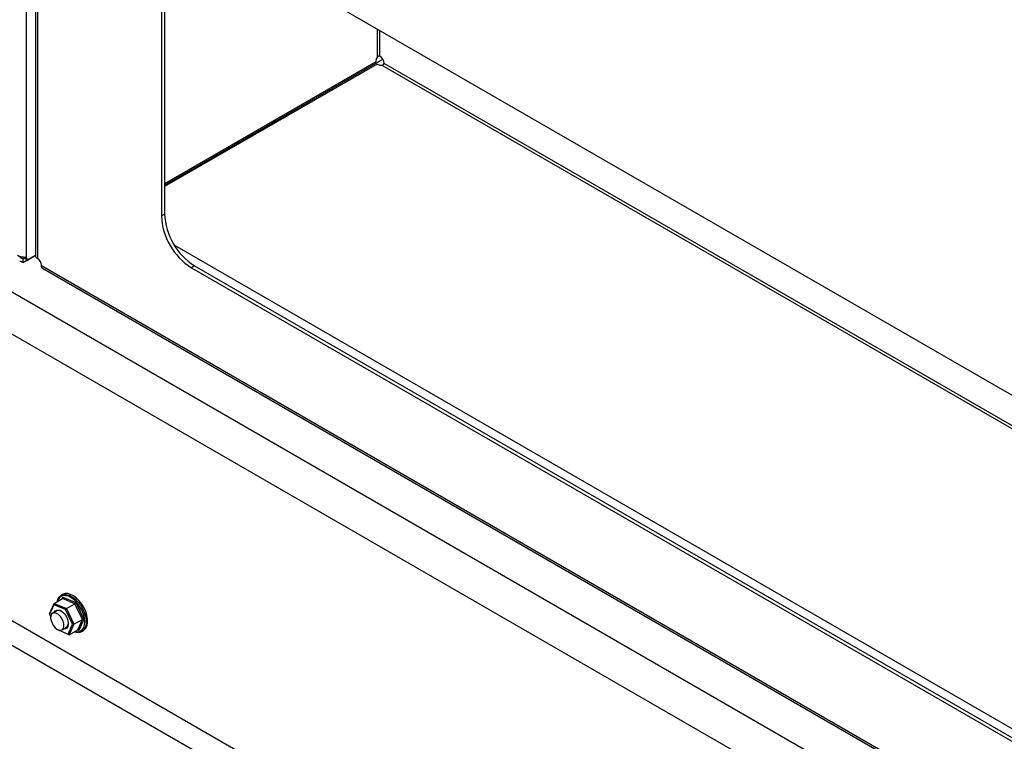
# Model space of a CAD drawing. Units: inches. Extents: x 0.3 to 16.7, y 0.3 to 10.7.
# Drawn here: x 2.9 to 3.4, y 1.4 to 1.8 of the extents above; entities that cross this region are included whole.
import ezdxf

# ---------------------------------------------------------------- set-up
doc = ezdxf.new("R2010")
doc.units = ezdxf.units.IN
doc.header["$MEASUREMENT"] = 0

msp = doc.modelspace()

# ---------------------------------------------------------------- linework, layer by layer
at = {"color": 7, "linetype": 'Continuous', "lineweight": 25}
for p, q in [((4.2396022571, 0.874746703), (1.0576217156, 2.7116649095)), ((4.2396022571, 0.8530573002), (1.0576217156, 2.6899755433)), ((2.9295338911, 1.6533097523), (2.9295338911, 2.681497098)), ((2.9341894773, 2.6647943776), (2.9341894773, 1.6539092087)), ((2.9351570261, 2.6631973794), (2.9351570261, 1.652789385)), ((3.6104962779, 1.0682247146), (1.6260666955, 2.213811559)), ((3.6053301509, 1.0584496409), (1.6144452564, 2.2077629581)), ((3.7017999898, 1.4299622825), (3.0145805086, 1.8266855695)), ((2.999112634, 1.817753196), (2.999112634, 1.6748585767)), ((3.0007632016, 1.8187060967), (3.0007632016, 1.6758114591)), ((3.1105560132, 1.7712801629), (3.1105560132, 1.7566714516)), ((3.1119370106, 1.7572570115), (3.1119370106, 1.7704828921)), ((3.0007632016, 1.6906405344), (3.1134294734, 1.7556813531)), ((3.1098193151, 1.7543078356), (3.0007632016, 1.6913511262)), ((3.110434428, 1.7532423512), (3.0007632016, 1.6899305293)), ((3.1128497067, 1.7526985908), (3.7172590645, 1.4037804582)), ((3.7171502391, 1.4054379924), (3.1140472262, 1.7536019004)), ((3.0568901265, 1.7237524986), (3.0582915103, 1.7238509108)), ((3.0585767737, 1.7240155422), (3.0572349359, 1.7239515229)), ((3.0447462668, 1.7160313944), (3.0448005328, 1.7167733359)), ((3.0337403806, 1.7103884596), (3.0343950931, 1.7100557868)), ((3.0345015718, 1.7101172028), (3.0340454438, 1.7105644943)), ((3.0388689614, 1.7128107416), (3.0390181196, 1.7127246126)), ((2.999112634, 1.6748585767), (3.0007632016, 1.6758114591)), ((3.0058253431, 1.6596736188), (3.7137722515, 1.2509845967)), ((2.9276669926, 1.6507233889), (2.9341894773, 1.6544888287)), ((2.9276669926, 1.6526295202), (2.9282821055, 1.6529847061)), ((2.9276669926, 1.6526295202), (2.9276669926, 1.6507233889)), ((2.9299326731, 1.6520318604), (2.9282821055, 1.6529847428)), ((2.9299326731, 1.6520318604), (2.9341894773, 1.6544892687)), ((2.9342070771, 1.6538501028), (2.9336450569, 1.6541745257)), ((2.9372672417, 1.6491342739), (3.7791132567, 1.1631469447)), ((2.9377361297, 1.6477462733), (3.7799954465, 1.1615203569)), ((3.0162312229, 1.6490201685), (3.0145805086, 1.6480672496)), ((3.0145805086, 1.6480672496), (3.7017999898, 1.2513439259)), ((3.0162312229, 1.6490201685), (3.7034506307, 1.2522968815)), ((3.0162312229, 1.6490201685), (3.7034506307, 1.2522968815)), ((2.9480993299, 1.4792887926), (2.9473397521, 1.4788502644)), ((2.9413034618, 1.4693056013), (2.9437469002, 1.474699279)), ((2.9436442347, 1.4739945538), (2.9437469002, 1.474699279)), ((2.9437469002, 1.474699279), (2.9481387828, 1.477234603)), ((2.9437469002, 1.474699279), (2.9500715338, 1.4720067301)), ((2.9452635627, 1.4755748689), (2.9456938777, 1.4769574062)), ((2.9456676247, 1.4764212724), (2.9453858813, 1.4756454147)), ((2.9478454529, 1.4770653517), (2.9482414483, 1.4779393282)), ((2.9544634164, 1.4745420541), (2.9481387828, 1.477234603)), ((2.9482414483, 1.4779393282), (2.954961344, 1.4750784813)), ((2.9500715338, 1.4720067301), (2.9544634164, 1.4745420541)), ((2.9583446116, 1.4664558275), (2.9544634164, 1.4745420541)), ((2.954961344, 1.4750784813), (2.959085123, 1.4664868472)), ((2.9413034618, 1.4693056013), (2.9413534745, 1.4689379855)), ((2.9436442347, 1.4739945538), (2.9413534745, 1.4689379855)), ((2.9451868569, 1.4708417702), (2.9429524161, 1.4695517785)), ((2.9495736062, 1.471470303), (2.9436442347, 1.4739945538)), ((2.9495736062, 1.471470303), (2.9500715338, 1.4720067301)), ((2.9532122175, 1.4638894105), (2.9495736062, 1.471470303)), ((2.9500715338, 1.4720067301), (2.953952729, 1.4639205035)), ((2.9413534745, 1.4689379855), (2.9419561209, 1.4676823134)), ((2.953952729, 1.4639205035), (2.9515092906, 1.4585267525)), ((2.9532122175, 1.4638894105), (2.953952729, 1.4639205035)), ((2.953952729, 1.4639205035), (2.9583446116, 1.4664558275)), ((2.9559011732, 1.4610620765), (2.9583446116, 1.4664558275)), ((2.959085123, 1.4664868472), (2.9564890064, 1.4607559867)), ((2.9448149146, 1.4617265422), (2.9449920858, 1.4613570931)), ((2.9449920858, 1.4613570931), (2.9509214573, 1.4588328423)), ((2.9451846569, 1.4612193014), (2.9449920858, 1.4613570931)), ((2.9515092906, 1.4585267525), (2.9451846569, 1.4612193014)), ((2.9478347463, 1.4610942695), (2.9500693339, 1.4623842613)), ((2.9509214573, 1.4588328423), (2.9532122175, 1.4638894105)), ((2.9515092906, 1.4585267525), (2.9509214573, 1.4588328423)), ((2.9515092906, 1.4585267525), (2.9559011732, 1.4610620765)), ((2.9564890064, 1.4607559867), (2.9558454405, 1.4610299569)), ((2.9580810546, 1.4602437593), (2.9588406325, 1.4606822142))]:
    msp.add_line(p, q, dxfattribs=at)
at = {"color": 7, "linetype": 'Continuous', "lineweight": 25, "flags": 128}
for points in [[(3.0384566861, 1.7131110382), (3.0387576427, 1.7128791608), (3.0388689614, 1.7128107416)], [(3.0440130886, 1.715608156), (3.0440375817, 1.7157607609), (3.0441978865, 1.7164254465)], [(2.9473397521, 1.4788502644), (2.9474100046, 1.4788897172), (2.948613684, 1.4792983259), (2.9499851482, 1.4793077124), (2.9514682244, 1.4789175103), (2.9530020466, 1.4781436325), (2.9545239891, 1.4770178322), (2.955971719, 1.4755861621), (2.9572858372, 1.4739072881), (2.9584128108, 1.4720498496), (2.9593061472, 1.4700899656), (2.9599294733, 1.4681078618), (2.9602574162, 1.466184644), (2.9602761893, 1.4643991446), (2.9599853526, 1.4628243295), (2.9593966394, 1.4615248045), (2.9585341027, 1.4605536624), (2.9580810546, 1.4602437593)], [(2.9588406325, 1.4606822142), (2.9592938273, 1.4609921907), (2.9601562173, 1.4619633328), (2.9607449305, 1.4632628578), (2.9610357672, 1.4648376729), (2.9610169941, 1.4666231723), (2.9606890512, 1.4685463901), (2.960065725, 1.4705284938), (2.9591723887, 1.4724883779), (2.958045415, 1.4743457431), (2.9567312969, 1.4760246903), (2.955283567, 1.4774563605), (2.9537616245, 1.4785821608), (2.9522278023, 1.4793559652), (2.9507447261, 1.4797462407), (2.9493732619, 1.4797368541), (2.9481695825, 1.4793282455), (2.9480993299, 1.4792887926)], [(2.9456938777, 1.4769574062), (2.9464232426, 1.4780986064), (2.9473397521, 1.4788502644)], [(2.9586046486, 1.461480805), (2.95906283, 1.4622740425), (2.9594938783, 1.4637032927), (2.9596134103, 1.4653792333), (2.9594161459, 1.4672286053), (2.9589107384, 1.4691705962), (2.9581191875, 1.471120287), (2.9570762529, 1.4729925387), (2.9558274007, 1.4747055122), (2.9544271902, 1.4761842618), (2.9529369274, 1.4773642549), (2.9514215849, 1.4781939386), (2.9499476019, 1.4786369402), (2.9494864873, 1.4786940662)], [(2.9480513705, 1.4612437944), (2.9485828844, 1.4619546795), (2.9488310415, 1.4629648345), (2.9487736955, 1.4641845005), (2.9484161263, 1.4655053652), (2.9477898669, 1.4668100235), (2.9469507965, 1.4679826099), (2.9459732745, 1.4689188458), (2.9449442731, 1.4695354986), (2.9439551645, 1.4697779358), (2.9430939478, 1.4696245243), (2.9424370354, 1.4690889038), (2.9420427999, 1.4682186672), (2.9419462944, 1.4670911802), (2.9421560253, 1.4658065417), (2.9426535129, 1.4644789304), (2.9433944643, 1.4632263382), (2.944313027, 1.4621600838), (2.9453276553, 1.4613748396), (2.9463480035, 1.4609404179), (2.947283726, 1.4608953918), (2.9480513705, 1.4612437944)], [(2.9437227005, 1.46999654), (2.9437746199, 1.4701189319), (2.9443265202, 1.4708735965), (2.9451180711, 1.471266952), (2.9460848866, 1.4712670986), (2.9471487943, 1.4708741098), (2.9482235552, 1.4701197386), (2.949222197, 1.4690650707), (2.9500636139, 1.4677956854), (2.9506797535, 1.4664143214), (2.9510207495, 1.465032884), (2.9510588824, 1.463763352), (2.9507910722, 1.4627084642), (2.9502391719, 1.4619537996), (2.949447621, 1.4615605174), (2.9486051774, 1.461539031)]]:
    msp.add_lwpolyline(points, dxfattribs=at)
at = {"color": 7, "linetype": 'Continuous', "lineweight": 25}
for centre, radius, start, end in [((3.1141523573, 1.7542539174), 0.0043333777031655, 146.0902192835, 179.2870776737), ((3.1094656831, 1.7533935291), 0.0045862791400167, 2.6040518958, 57.3944488813), ((3.1125546905, 1.7570241671), 0.004335625055224, 240.7229746857, 273.9016878362), ((3.0325658374, 1.6763118373), 0.0334847545274915, 182.4874561092, 237.5122060768), ((3.0342158788, 1.6772645529), 0.0334842215668598, 182.4872102078, 237.5129903729), ((2.9256713927, 1.649169924), 0.003993898479491, 60.0223481898, 85.8250225898), ((2.9257599893, 1.6530688129), 0.0025235170527651, 358.090855414, 8.8868249168), ((2.9282077447, 1.6521947435), 0.0017326017622931, 354.6056196942, 40.0567436458), ((2.9326856153, 1.6489258545), 0.0045863644820693, 2.6046044192, 57.3938963579), ((2.9256712238, 1.6472635218), 0.0039942175101606, 60.0221911976, 85.8229275606), ((2.9490955517, 1.4750062163), 0.0037085127978672, 83.9488811286, 157.5690526614), ((2.9477749162, 1.4776474525), 0.000550312293114, 311.3914737003, 32.0312640604), ((2.9537473771, 1.4757060123), 0.0013665690332514, 301.5988413333, 332.6643851527), ((2.9461886554, 1.4687167353), 0.0023493347171085, 57.2332249173, 115.2404487832), ((2.9486898304, 1.4643342619), 0.0023886255935601, 305.2770177628, 2.2411682865), ((2.9587498291, 1.4656367168), 0.0009138619533896, 68.4755794738, 116.3217969779), ((2.9559671283, 1.4644407263), 0.0046992782588192, 247.9962089123, 296.7334598876), ((2.9555246865, 1.463853942), 0.0038881802293874, 252.0845564221, 322.3854431008), ((2.956050241, 1.4606308554), 0.0004562596427367, 15.9175967702, 109.0696435194)]:
    msp.add_arc(centre, radius, start, end, dxfattribs=at)
for points, knots in [([(3.111937010612574, 1.757257011521708), (3.111872695219226, 1.757282342646519), (3.111748404549524, 1.75733129550684), (3.11155783952199, 1.757348046850469), (3.111389723276638, 1.757334508543394), (3.111168268561597, 1.757263514226317), (3.110864431478707, 1.757059777614911), (3.110670359104485, 1.756815423239426), (3.11055601323264, 1.756671451619479)], [0, 0, 0, 0, 0.1257096850472458, 0.2429362572380769, 0.3458871039474045, 0.4320450248875919, 0.6653655263513133, 1, 1, 1, 1]), ([(3.112849706735697, 1.752698590847639), (3.11303627108125, 1.752722207353066), (3.113336165144284, 1.75276016985735), (3.113714820542853, 1.752934957033802), (3.113898015057243, 1.753164886469896), (3.114007625350359, 1.753388014284685), (3.114033697843623, 1.753528832972253), (3.114047226235183, 1.75360190041253)], [0, 0, 0, 0, 0.342024329519338, 0.5497892190017215, 0.7401343586518313, 0.8651619500426244, 1, 1, 1, 1]), ([(3.035687651451677, 1.710801908175026), (3.035571913325031, 1.710881130796045), (3.035391998538835, 1.711004282270286), (3.035290904098155, 1.711194778423142), (3.035254843118182, 1.711262729518245)], [0, 0, 0, 0, 0.6432941343748615, 1, 1, 1, 1]), ([(3.037353912202891, 1.712474438853809), (3.037416231620886, 1.712415258288263), (3.037598886189647, 1.712241803512426), (3.037847396315541, 1.712182403095563), (3.038011117944127, 1.712143269346174)], [0, 0, 0, 0, 0.3411872936881246, 1, 1, 1, 1]), ([(2.929533891082309, 1.653309752329316), (2.929286623996558, 1.653331697136192), (2.928723189537917, 1.653381701609471), (2.927957977391594, 1.653445587032648), (2.92719196142775, 1.653525394835113), (2.926464233043869, 1.65365669368655), (2.925648852803339, 1.653884923310593), (2.925129677607904, 1.654171645988552), (2.924862611711993, 1.654319137335481)], [0, 0, 0, 0, 0.154265181002835, 0.3515159265215887, 0.4772684399588101, 0.6326149087326586, 0.8110155696843286, 1, 1, 1, 1]), ([(2.935157026123373, 1.652789385007311), (2.934949466567, 1.652910617864521), (2.934599180873503, 1.65311521521578), (2.934249255466951, 1.65352726426786), (2.934209648290729, 1.653801345061116), (2.934194023914723, 1.65390946540138)], [0, 0, 0, 0, 0.4682471009904499, 0.7902322753280911, 1, 1, 1, 1]), ([(2.937742289591522, 1.647756173151403), (2.937684009492405, 1.647794902473757), (2.937529940320017, 1.647897287245447), (2.937384281210799, 1.64820612232518), (2.937276777413889, 1.648629232450241), (2.937270633517047, 1.648954634151238), (2.937267241745982, 1.649134273898133)], [0, 0, 0, 0, 0.1364195485306987, 0.3606384899477442, 0.6470370637629204, 0.9999999999999999, 0.9999999999999999, 0.9999999999999999, 0.9999999999999999])]:
    msp.add_open_spline(points, degree=3, knots=knots, dxfattribs=at)

doc.saveas('drawing.dxf')
